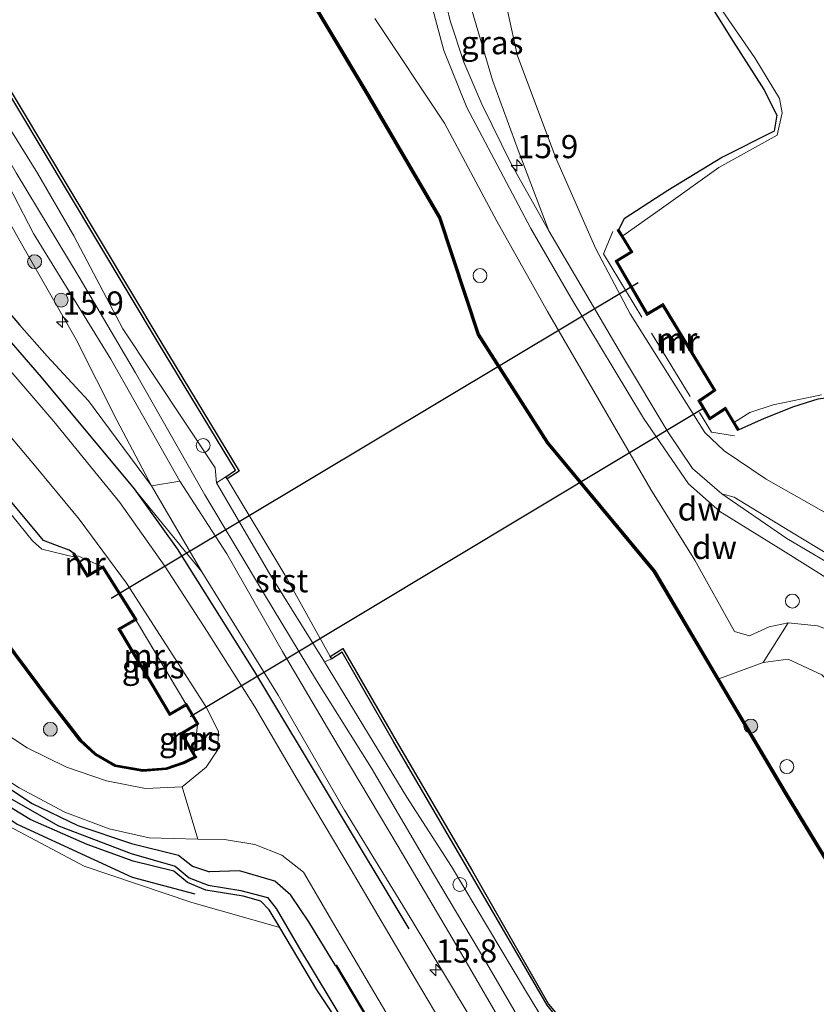
# Model space of a CAD drawing. Units: metres. Extents: x 179997 to 187356, y 362499 to 368751.
# Drawn here: x 181113 to 181199, y 364845 to 364951 of the extents above; entities that cross this region are included whole.
import ezdxf
from ezdxf.enums import TextEntityAlignment as Align

# ---------------------------------------------------------------- set-up
doc = ezdxf.new("R2010")
doc.units = ezdxf.units.M
doc.linetypes.add('IE-TERREINAFSCHEIDING', pattern=[10, 8, -2])
doc.layers.get('0').update_dxf_attribs({"lineweight": 25})
for name, color, linetype, lineweight in [('B-ME-AM-KILOMETR-S-B1', 7, 'Continuous', 18), ('B-ME-GR-BOMENSTRUIKEN-GV-B6', 93, 'Continuous', 18), ('B-ME-GR-BOOM-S-B1', 93, 'Continuous', 18), ('B-ME-GW-KRUINLIJN-L-B1', 93, 'Continuous', 18), ('B-ME-GW-TEENLIJN-L-B1', 93, 'Continuous', 18), ('B-ME-IE-GRASLAND-GV-B6', 93, 'Continuous', 18), ('B-ME-IE-GRONDWERKLIJN-GROND_INGERICHT-GV-B6', 253, 'Continuous', 18), ('B-ME-IE-INRICHTINGSELEMENT-S-B1', 253, 'Continuous', 18), ('B-ME-IE-TERREINAFSCHEIDING-RASTERHEKWERK-L-B1', 8, 'IE-TERREINAFSCHEIDING', 18), ('B-ME-MW-MUUR-GV-B6', 8, 'IE-TERREINAFSCHEIDING-KUNSTMATIG', 18), ('B-ME-MW-MUUR-L-B1', 8, 'IE-TERREINAFSCHEIDING-KUNSTMATIG', 18), ('B-ME-OB-BEKLEDING-GV-B6', 253, 'Continuous', 18), ('B-ME-OB-WATERLIJN-L-B1', 133, 'OB-WATERLIJN', 18), ('B-ME-OG-WATER-GV-B6', 153, 'Continuous', 18), ('B-ME-VH-VERH_SOORT-BITUMEN-GV-B6', 8, 'IE-TERREINAFSCHEIDING-NATUURLIJK-HOUTWAL', 18), ('B-ME-VH-VERH_SOORT-HALF_VERHARDING-GV-B6', 8, 'IE-TERREINAFSCHEIDING-NATUURLIJK-HOUTWAL', 18), ('B-ME-VH-VERH_SOORT-ONVERHARD-GV-B6', 8, 'Continuous', 18)]:
    doc.layers.add(name, color=color, linetype=linetype, lineweight=lineweight)
for name, color, linetype in [('B-ME-GC-DAMWAND-GV-B6', 10, 'Continuous'), ('B-ME-GC-DAMWAND-L-B1', 10, 'Continuous'), ('B-ME-GR-BOMENRIJ-L-B1', 10, 'Continuous'), ('B-ME-GW-INSTEEKWATERGANG-L-B1', 10, 'Continuous'), ('B-ME-GW-WATERGANG-GREPPEL-L-B1', 10, 'Continuous'), ('B-ME-KW-DUIKER-L-B1', 10, 'Continuous')]:
    doc.layers.add(name, color=color, linetype=linetype)
doc.styles.add('NLCS-ISO', font='NLCS-ISO.TTF')
doc.linetypes.add('IE-TERREINAFSCHEIDING-KUNSTMATIG', pattern='A,4,[82,NLCS.SHX,S=0.75,R=90,X=0,Y=0],4,-2', length=10)
doc.linetypes.add('IE-TERREINAFSCHEIDING-NATUURLIJK-HOUTWAL', pattern='A,7,-1.5,[67,NLCS.SHX,S=0.75,R=45,X=0,Y=0],-1.5,7,-1.5,[70,NLCS.SHX,S=0.75,R=0,X=0,Y=0],-1.5', length=20)
doc.linetypes.add('OB-WATERLIJN', pattern='A,10,[32,NLCS.SHX,S=2,R=0,X=0,Y=0],-12', length=22)

# ---------------------------------------------------------------- blocks, each defined once
blk = doc.blocks.new('hecto')
for p, q in [((0, 0.625), (-0.625, 0)), ((0, -0.625), (0, 0.625)), ((-0.625, 0), (0.625, 0)), ((0.625, 0), (0, -0.625))]:
    blk.add_line(p, q)
blk = doc.blocks.new('boom')
h = blk.add_hatch(color=256)
edge = h.paths.add_edge_path()
edge.add_arc((0, 0), 0.75, 0, 360)
blk.add_circle((0, 0), 0.75)
blk = doc.blocks.new('dtb')
blk.add_circle((0, 0), 0.75)

msp = doc.modelspace()

# ---------------------------------------------------------------- linework, layer by layer
at = {"layer": 'B-ME-GC-DAMWAND-GV-B6'}
for points in [[(181224.537, 364832.504, 28.4), (181203.701, 364853.773, 28.4), (181203.151, 364854.677, 28.4), (181202.316, 364856.051, 28.4), (181195.386, 364867.453, 28.4), (181188.031, 364879.859, 28.4), (181181.15, 364891.496, 28.4), (181169.643, 364905.337, 28.4), (181162.171, 364917.03, 28.4), (181157.994, 364929.647, 28.4), (181150.278, 364942.819, 28.4), (181138.437, 364962.646, 28.4), (181136.993, 364965.064, 28.4), (181130.512, 364986.643, 28.4), (181123.007, 365011.809, 28.4), (181114.181, 365040.445, 28.4)], [(181114.373, 365040.503, 29.452), (181123.199, 365011.867, 29.258), (181130.704, 364986.701, 29.527), (181137.177, 364965.146, 29.689), (181138.609, 364962.748, 28.79), (181150.45, 364942.921, 29.705), (181158.178, 364929.729, 29.666), (181162.353, 364917.116, 29.519), (181169.805, 364905.455, 29.594), (181181.314, 364891.612, 29.666), (181188.203, 364879.961, 29.578), (181195.558, 364867.555, 29.523), (181202.486, 364856.155, 29.3), (181203.321, 364854.781, 28.7), (181203.859, 364853.897, 29.57), (181224.679, 364832.644, 29.507)], [(181135.0264, 364901.7333, 29.24), (181136.0917, 364902.4414, 29.236), (181127.7876, 364916.1224, 29.275), (181118.0913, 364932.3448, 29.209), (181109.6315, 364946.3856, 29.225)], [(181109.88, 364946.535, 28.65), (181118.34, 364932.494, 28.65), (181128.036, 364916.272, 28.65), (181136.484, 364902.354, 28.65), (181135.1941, 364901.4966, 28.65), (181135.0264, 364901.7333, 29.24)], [(181107.053, 364889.8, 31.6), (181116.215, 364877.565, 31.6), (181119.442, 364873.372, 31.6), (181121.015, 364871.916, 31.6), (181123.147, 364870.703, 31.6), (181126.092, 364870.185, 31.6), (181128.612, 364870.369, 31.6), (181130.49, 364871.017, 31.6), (181131.617, 364871.581, 31.6), (181131.757, 364871.539, 32.624), (181131.895, 364871.498, 32.71), (181131.802, 364871.45, 32.624), (181130.568, 364870.833, 32.402), (181128.652, 364870.171, 32.338), (181126.082, 364869.983, 32.327), (181123.079, 364870.513, 32.315), (181120.897, 364871.754, 32.303), (181119.294, 364873.236, 32.342), (181116.055, 364877.445, 32.342), (181106.893, 364889.68, 32.338)], [(181201.869, 364790.82, 28.4), (181198.1, 364797.374, 28.984), (181189.581, 364811.893, 29.004), (181180.281, 364827.418, 29.048), (181171.481, 364842.576, 28.977), (181169.675, 364844.794, 29.495), (181161.367, 364859.0623, 29.393), (181153.1581, 364873.1305, 29.212), (181147.566, 364882.8304, 29.271), (181146.4537, 364882.1033, 29.284), (181146.295, 364882.346, 28.65), (181147.664, 364883.241, 28.65), (181153.409, 364873.276, 28.65), (181161.616, 364859.211, 28.65), (181169.839, 364844.908, 28.4), (181171.647, 364842.69, 28.4), (181180.453, 364827.52, 28.4), (181189.753, 364811.995, 28.4), (181198.272, 364797.474, 28.4), (181202.005, 364790.984, 28.4), (181203.136, 364790.583, 28.4), (181203.07, 364790.395, 28.4), (181201.869, 364790.82, 28.4)]]:
    msp.add_polyline3d(points, dxfattribs=at)
at = {"layer": 'B-ME-GC-DAMWAND-L-B1'}
for points in [[(181261.713, 364795.551, 29.537), (181260.606, 364796.651, 28.568), (181257.533, 364799.708, 28.37), (181255.557, 364801.673, 28.7), (181249.938, 364807.261, 29.396), (181236.331, 364820.873, 29.471), (181224.608, 364832.574, 29.507), (181203.78, 364853.835, 29.57), (181203.236, 364854.729, 28.7), (181202.401, 364856.103, 29.3), (181195.472, 364867.504, 29.523), (181188.117, 364879.91, 29.578), (181181.232, 364891.554, 29.666), (181169.724, 364905.396, 29.594), (181162.262, 364917.073, 29.519), (181158.086, 364929.688, 29.666), (181150.364, 364942.87, 29.705), (181138.523, 364962.697, 28.79), (181137.085, 364965.105, 29.689), (181130.608, 364986.672, 29.527), (181123.103, 365011.838, 29.258), (181114.277, 365040.474, 29.452), (181112.857, 365045.082, 29.483)], [(181010.687, 364985.348, 32.418), (181022.297, 364975.985, 32.299), (181031.613, 364968.436, 32.386), (181038.31, 364962.78, 32.346), (181042.57, 364958.999, 32.402), (181045.415, 364956.485, 32.354), (181049.985, 364952.447, 32.398), (181052.554, 364950.354, 32.391), (181059.198, 364944.943, 32.374), (181067.934, 364936.512, 32.327), (181075.47, 364928.598, 32.259), (181087.849, 364913.986, 32.275), (181097.089, 364902.727, 32.311), (181097.21, 364902.568, 32.338), (181106.973, 364889.74, 32.338), (181116.135, 364877.505, 32.342), (181119.368, 364873.304, 32.342), (181120.956, 364871.835, 32.303), (181123.113, 364870.608, 32.315), (181126.087, 364870.084, 32.327), (181128.632, 364870.27, 32.338), (181130.529, 364870.925, 32.402), (181131.757, 364871.539, 32.624)]]:
    msp.add_polyline3d(points, dxfattribs=at)
at = {"layer": 'B-ME-GR-BOMENRIJ-L-B1'}
for points in [[(181077.606, 364954.954, 32.762), (181088.412, 364942.815, 32.742), (181104.517, 364924.678, 32.675), (181115.133, 364912.465, 32.695), (181125.144, 364900.448, 32.651), (181129.797, 364893.966, 32.715), (181138.142, 364880.696, 32.643), (181154.758, 364853.026, 32.79)], [(181091.325, 364879.8, 31.626), (181101.86, 364871.64, 31.562), (181112.55, 364864.287, 31.444), (181124.927, 364858.596, 31.44), (181131.702, 364856.782, 31.511)], [(181234.519, 364701.767, 33.095), (181223.689, 364719.722, 33.119), (181213.281, 364737.885, 33.099), (181201.519, 364757.13, 33.003), (181199.244, 364760.853, 32.984), (181186.837, 364782.264, 32.786), (181176.148, 364800.105, 32.833), (181167.225, 364815.085, 32.734), (181146.955, 364849.122, 32.762)]]:
    msp.add_polyline3d(points, dxfattribs=at)
at = {"layer": 'B-ME-GR-BOMENSTRUIKEN-GV-B6'}
for points in [[(181151.091, 364951.126, 32.263), (181158.598, 364939.831, 32.441), (181164.269, 364929.284, 32.422), (181169.721, 364919.551, 32.449), (181175.115, 364910.279, 32.536), (181180.872, 364900.364, 32.469), (181185.588, 364892.759, 32.362), (181189.891, 364885.059, 32.315), (181191.493, 364884.597, 32.315), (181193.621, 364885.548, 32.37), (181195.666, 364886.007, 32.35), (181192.98, 364881.722, 29.891), (181188.203, 364879.961, 29.578), (181181.314, 364891.612, 29.666), (181169.805, 364905.455, 29.594), (181162.353, 364917.116, 29.519), (181158.178, 364929.729, 29.666), (181150.45, 364942.921, 29.705), (181138.609, 364962.748, 28.79)], [(181163.492, 364839.963, 32.663), (181154.916, 364854.219, 32.746), (181147.817, 364865.802, 32.691), (181140.689, 364878.207, 32.612), (181132.454, 364891.502, 32.533), (181127.01, 364900.759, 32.247), (181130.088, 364901.265, 30.755), (181135.152, 364893.424, 30.727), (181141.131, 364882.92, 30.77), (181146.471, 364873.869, 30.834), (181153.627, 364861.89, 30.766), (181160.684, 364849.891, 30.743), (181167.966, 364837.398, 30.703)]]:
    msp.add_polyline3d(points, dxfattribs=at)
at = {"layer": 'B-ME-GW-INSTEEKWATERGANG-L-B1'}
for points in [[(181126.27, 365056.111, 31.95), (181132.517, 365045.993, 31.974), (181141.897, 365030.092, 32.002), (181149.166, 365017.902, 32.077), (181155.5, 365007.106, 32.018), (181161.718, 364995.658, 31.974), (181164.497, 364989.469, 31.99), (181168.011, 364983.667, 32.105), (181175.093, 364972.115, 32.137), (181182.688, 364959.956, 32.121), (181189.473, 364949.048, 32.089), (181193.027, 364943.47, 31.962), (181194.433, 364940.714, 31.812), (181194.145, 364938.973, 31.923), (181188.575, 364936.162, 32.034), (181182.699, 364932.577, 32.117), (181177.966, 364929.54, 32.204), (181177.415, 364928.425, 32.226)], [(181190.367, 364906.812, 32.222), (181193.107, 364908.048, 32.16), (181196.282, 364909.319, 32.026), (181198.88, 364910.135, 32.041), (181201.816, 364910.524, 31.998), (181205.282, 364913.019, 31.974), (181208.499, 364915.854, 31.982), (181211.176, 364918.733, 32.065), (181213.367, 364921.743, 32.271), (181214.43, 364924.997, 32.548), (181214.382, 364929.41, 32.723), (181212.392, 364934.532, 32.604), (181209.153, 364941.49, 32.544), (181205.653, 364948.077, 32.382), (181202.333, 364953.232, 32.319), (181195.906, 364961.815, 32.184), (181190.642, 364969.769, 31.95), (181185.784, 364978.626, 31.994), (181178.589, 364990.609, 31.927), (181171.466, 365001.947, 31.895), (181164.405, 365013.791, 32.03), (181159.183, 365022.279, 32.038), (181152.889, 365032.388, 32.006)], [(181118.637, 364893.447, 32.616), (181118.148, 364893.817, 32.346), (181116.61, 364894.395, 32.307), (181115.375, 364894.855, 32.247), (181111.086, 364900.011, 32.137), (181103.571, 364909.433, 32.077), (181099.162, 364915.629, 32.279), (181094.851, 364920.861, 32.307), (181089.145, 364926.796, 32.247), (181083.937, 364933.23, 32.299), (181077.025, 364940.895, 32.477), (181070.664, 364947.391, 32.521), (181064.025, 364953.282, 32.54), (181059.131, 364958.619, 32.616), (181056.664, 364961.042, 32.643), (181053.027, 364964.637, 32.663), (181045.762, 364971.126, 32.675), (181038.196, 364977.598, 32.647), (181030.432, 364984.315, 32.691), (181021.353, 364991.879, 32.651)], [(181108.043, 364870.529, 31.539), (181114.146, 364866.536, 31.527), (181119.078, 364864.134, 31.582), (181124.866, 364862.228, 31.645), (181129.943, 364860.955, 31.863), (181131.428, 364859.761, 32.045), (181133.268, 364859.171, 32.184)], [(181153.916, 364832.848, 31.36), (181144.843, 364846.422, 31.44), (181140.846, 364853.163, 31.486), (181139.711, 364855.077, 31.499), (181138.827, 364855.986, 31.483), (181136.905, 364856.538, 31.55), (181132.864, 364857.18, 31.499), (181130.891, 364858.005, 31.428), (181129.416, 364859.242, 31.535), (181125.064, 364860.322, 31.487), (181120.105, 364862.115, 31.451), (181113.926, 364864.799, 31.412), (181108.985, 364867.808, 31.455)], [(181146.869, 364849.071, 32.762), (181143.984, 364853.769, 32.564), (181142.032, 364856.636, 32.473), (181140.326, 364858.138, 32.434), (181136.514, 364859.249, 32.366), (181133.268, 364859.171, 32.184)]]:
    msp.add_polyline3d(points, dxfattribs=at)
at = {"layer": 'B-ME-GW-KRUINLIJN-L-B1'}
msp.add_line((181125.144, 364900.448, 32.651), (181132.454, 364891.502, 32.533), dxfattribs=at)
for points in [[(181059.894, 365015.598, 30.469), (181067.712, 365006.257, 30.513), (181075.515, 364995.479, 30.458), (181082.445, 364985.223, 30.355), (181087.392, 364976.928, 30.489), (181092.617, 364967.813, 30.549), (181099.022, 364956.994, 30.624), (181105.808, 364945.995, 30.679), (181112.43, 364934.481, 30.695), (181119.238, 364923.26, 30.667), (181125.281, 364912.927, 30.648), (181132.767, 364899.8, 30.545), (181139.189, 364889.06, 30.572), (181144.795, 364879.788, 30.659), (181150.746, 364870.314, 30.723), (181157.443, 364858.95, 30.616), (181163.166, 364849.278, 30.64), (181168.99, 364839.28, 30.497)], [(181056.739, 365013.542, 32.081), (181063.742, 365005.105, 32.049), (181070.329, 364996.661, 31.97), (181076.52, 364987.645, 31.946), (181082.616, 364978.018, 31.994), (181089.475, 364967.227, 31.939), (181095.92, 364957.014, 31.954), (181101.448, 364947.342, 31.962), (181107.665, 364936.33, 31.986), (181113.158, 364926.597, 32.03), (181118.901, 364916.524, 32.129), (181123.275, 364907.833, 32.089), (181127.01, 364900.759, 32.247)], [(181151.091, 364951.126, 32.263), (181158.598, 364939.831, 32.441), (181164.269, 364929.284, 32.422), (181169.721, 364919.551, 32.449), (181175.115, 364910.279, 32.536), (181180.872, 364900.364, 32.469), (181185.588, 364892.759, 32.362), (181189.891, 364885.059, 32.315), (181191.493, 364884.597, 32.315), (181193.621, 364885.548, 32.37), (181195.666, 364886.007, 32.35), (181198.825, 364885.686, 32.402)], [(181127.01, 364900.759, 32.247), (181132.454, 364891.502, 32.533), (181140.689, 364878.207, 32.612), (181147.817, 364865.802, 32.691), (181154.916, 364854.219, 32.746), (181163.492, 364839.963, 32.663), (181170.034, 364829.202, 32.639), (181177.708, 364815.766, 32.671), (181184.308, 364804.479, 32.695), (181191.437, 364792.257, 32.818), (181199.085, 364779.156, 32.849), (181205.321, 364768.848, 32.869), (181212.301, 364756.787, 32.917), (181219.722, 364744.461, 32.964), (181226.98, 364732.605, 32.885), (181235.018, 364719.006, 32.932), (181242.368, 364706.219, 32.932)], [(181201.434, 364757.078, 33.003), (181199.158, 364760.802, 32.984), (181186.751, 364782.213, 32.786), (181176.062, 364800.054, 32.833), (181167.139, 364815.034, 32.734), (181146.869, 364849.071, 32.762)]]:
    msp.add_polyline3d(points, dxfattribs=at)
at = {"layer": 'B-ME-GW-TEENLIJN-L-B1'}
for points in [[(181061.469, 365016.585, 29.575), (181067.446, 365008.912, 29.569), (181072.61, 365001.706, 29.644), (181077.689, 364994.056, 29.567), (181083.349, 364986.413, 29.58), (181090.719, 364973.464, 29.686), (181099.218, 364959.206, 29.755), (181108.471, 364944.462, 29.768), (181114.75, 364934.46, 29.751), (181118.668, 364927.697, 29.833), (181123.924, 364917.672, 30.087), (181133.88, 364902.688, 29.871), (181134.0251, 364901.0678, 29.2501), (181139.735, 364891.3, 29.355), (181145.675, 364881.799, 29.387), (181154.561, 364867.21, 29.676), (181159.383, 364859.729, 29.23), (181167.332, 364846.368, 29.167), (181176.796, 364830.763, 29.131)], [(181058.233, 365014.665, 30.731), (181065.447, 365005.977, 30.782), (181071.461, 364998.024, 30.703), (181080.152, 364985.499, 30.659), (181086.257, 364975.846, 30.64), (181092.377, 364966.275, 30.671), (181098.363, 364956.073, 30.727), (181103.701, 364946.392, 30.782), (181109.896, 364936.416, 30.723), (181114.305, 364927.934, 30.822), (181122.642, 364914.424, 30.818), (181130.088, 364901.265, 30.755), (181135.152, 364893.424, 30.727), (181141.131, 364882.92, 30.77), (181146.471, 364873.869, 30.834), (181153.627, 364861.89, 30.766), (181160.684, 364849.891, 30.743), (181167.966, 364837.398, 30.703)], [(181115.767, 364914.728, 31.927), (181120.217, 364909.911, 32.125), (181127.01, 364900.759, 32.247)], [(181188.203, 364879.961, 29.578), (181192.98, 364881.722, 29.891), (181195.671, 364882.066, 29.978), (181199.279, 364880.392, 30.014), (181204.023, 364875.601, 30.034), (181209.315, 364872.056, 30.117), (181216.05, 364866.899, 30.402), (181220.856, 364862.696, 30.608), (181228.307, 364854.342, 30.335)]]:
    msp.add_polyline3d(points, dxfattribs=at)
at = {"layer": 'B-ME-GW-WATERGANG-GREPPEL-L-B1'}
for points in [[(181074.894, 364961.277, 31.812), (181083.324, 364951.918, 31.741), (181092.185, 364942.105, 31.748), (181099.213, 364933.92, 31.8), (181106.094, 364925.934, 31.752), (181112.786, 364918.116, 31.764), (181115.767, 364914.728, 31.927)], [(181090.517, 364883.07, 31.249), (181095.081, 364879.329, 31.214), (181101.707, 364874.109, 31.238), (181110.109, 364868.013, 31.261), (181117.013, 364864.113, 31.242), (181124.817, 364861.118, 31.253), (181129.587, 364859.754, 31.273), (181131.094, 364858.522, 31.301), (181133.143, 364857.706, 31.293), (181136.642, 364857.156, 31.325), (181139.529, 364856.401, 31.321), (181140.466, 364855.188, 31.325), (181142.871, 364851.071, 31.364), (181148.169, 364842.307, 31.404), (181153.916, 364832.848, 31.36)]]:
    msp.add_polyline3d(points, dxfattribs=at)
at = {"layer": 'B-ME-IE-GRASLAND-GV-B6'}
for points in [[(181200.333, 364897.47, 32.501), (181193.282, 364901.465, 32.552), (181188.766, 364904.54, 32.54), (181186.686, 364906.492, 32.552), (181178.62, 364919.284, 32.612), (181174.94, 364926.307, 32.584), (181170.561, 364936.171, 32.552), (181166.45, 364947.207, 32.414), (181164.494, 364956.161, 32.335), (181164.267, 364966.308, 32.283), (181164.252, 364974.244, 32.247), (181163.148, 364983.34, 32.144), (181161.753, 364991.425, 32.045), (181159.199, 364999.21, 32.085), (181153.42, 365010.086, 32.089), (181144.27, 365025.254, 32.129), (181135.342, 365039.793, 32.133)], [(181129.451, 365038.404, 32.041), (181135.417, 365028.684, 32.03), (181141.584, 365018.535, 32.057), (181148.225, 365007.504, 32.045), (181151.195, 365002.045, 32.085), (181153.151, 364997.697, 32.093), (181154.512, 364993.725, 32.109), (181155.544, 364989.592, 32.085), (181156.054, 364985.832, 32.121), (181156.368, 364979.955, 32.14), (181156.374, 364970.508, 32.232), (181156.273, 364959.717, 32.362), (181157.117, 364953.031, 32.414), (181158.547, 364947.69, 32.434), (181161.008, 364941.53, 32.517), (181167.916, 364928.481, 32.588), (181172.273, 364920.987, 32.6), (181180.068, 364908.032, 32.604), (181184.905, 364900.976, 32.62), (181188.302, 364898.006, 32.608), (181195.102, 364893.793, 32.596), (181202.885, 364888.916, 32.544)], [(181167.966, 364837.398, 30.703), (181160.684, 364849.891, 30.743), (181153.627, 364861.89, 30.766), (181146.471, 364873.869, 30.834), (181141.131, 364882.92, 30.77), (181135.152, 364893.424, 30.727), (181130.088, 364901.265, 30.755), (181122.642, 364914.424, 30.818), (181114.305, 364927.934, 30.822), (181109.896, 364936.416, 30.723), (181103.701, 364946.392, 30.782), (181098.363, 364956.073, 30.727), (181092.377, 364966.275, 30.671), (181086.257, 364975.846, 30.64), (181080.152, 364985.499, 30.659), (181071.461, 364998.024, 30.703), (181065.447, 365005.977, 30.782), (181058.233, 365014.665, 30.731), (181059.894, 365015.598, 30.469)], [(181059.894, 365015.598, 30.469), (181067.712, 365006.257, 30.513), (181075.515, 364995.479, 30.458), (181082.445, 364985.223, 30.355), (181087.392, 364976.928, 30.489), (181092.617, 364967.813, 30.549), (181099.022, 364956.994, 30.624), (181105.808, 364945.995, 30.679), (181112.43, 364934.481, 30.695), (181119.238, 364923.26, 30.667), (181125.281, 364912.927, 30.648), (181132.767, 364899.8, 30.545), (181139.189, 364889.06, 30.572), (181144.795, 364879.788, 30.659), (181150.746, 364870.314, 30.723), (181157.443, 364858.95, 30.616), (181163.166, 364849.278, 30.64), (181168.99, 364839.28, 30.497)], [(181166.558, 364936.914, 32.489), (181169.847, 364928.246, 32.624), (181165.827, 364935.373, 32.584), (181162.622, 364941.89, 32.513), (181160.681, 364946.408, 32.469), (181159.234, 364950.885, 32.43), (181158.26, 364955.015, 32.398), (181157.769, 364958.52, 32.394), (181157.637, 364961.88, 32.37), (181157.873, 364968.792, 32.283), (181159.855, 364960.011, 32.156), (181161.566, 364952.025, 32.239), (181163.781, 364944.467, 32.35), (181166.558, 364936.914, 32.489)], [(181182.688, 364959.956, 32.121), (181189.473, 364949.048, 32.089), (181193.027, 364943.47, 31.962), (181194.433, 364940.714, 31.812), (181194.145, 364938.973, 31.923), (181188.575, 364936.162, 32.034), (181182.699, 364932.577, 32.117), (181177.966, 364929.54, 32.204), (181177.415, 364928.425, 32.226), (181177.232, 364928.312, 32.228), (181177.269, 364928.248, 32.228), (181177.68, 364927.586, 31.6), (181178.652, 364926.02, 32.275), (181176.997, 364924.998, 32.315), (181180.419, 364919.119, 32.319), (181182.122, 364920.125, 32.319), (181187.596, 364911.074, 32.291), (181185.934, 364909.949, 32.295), (181187.189, 364907.858, 32.295), (181188.854, 364908.941, 32.295), (181189.722, 364907.507, 31.6), (181190.196, 364906.722, 32.224), (181190.212, 364906.711, 32.224), (181190.367, 364906.812, 32.222), (181193.107, 364908.048, 32.16), (181196.282, 364909.319, 32.026), (181198.88, 364910.135, 32.041)], [(181185.661, 364956.175, 31.507), (181192.066, 364946.885, 31.539), (181194.715, 364942.507, 31.535), (181195.015, 364940.957, 31.511), (181194.48, 364938.539, 31.479), (181188.19, 364935.057, 31.487), (181182.011, 364930.642, 31.59), (181177.85, 364927.692, 31.6), (181177.415, 364928.425, 32.226), (181177.966, 364929.54, 32.204), (181182.699, 364932.577, 32.117), (181188.575, 364936.162, 32.034), (181194.145, 364938.973, 31.923), (181194.433, 364940.714, 31.812), (181193.027, 364943.47, 31.962), (181189.473, 364949.048, 32.089), (181182.688, 364959.956, 32.121)], [(181198.825, 364885.686, 32.402), (181195.666, 364886.007, 32.35), (181193.621, 364885.548, 32.37), (181191.493, 364884.597, 32.315), (181189.891, 364885.059, 32.315), (181185.588, 364892.759, 32.362), (181180.872, 364900.364, 32.469), (181175.115, 364910.279, 32.536), (181169.721, 364919.551, 32.449), (181164.269, 364929.284, 32.422), (181158.598, 364939.831, 32.441), (181151.091, 364951.126, 32.263)], [(181109.6315, 364946.3856, 29.225), (181118.0913, 364932.3448, 29.209), (181127.7876, 364916.1224, 29.275), (181136.0917, 364902.4414, 29.236), (181135.0264, 364901.7333, 29.24), (181134.0251, 364901.0678, 29.2501)], [(181134.0251, 364901.0678, 29.2501), (181133.88, 364902.688, 29.871), (181123.924, 364917.672, 30.087), (181118.668, 364927.697, 29.833), (181114.75, 364934.46, 29.751), (181108.471, 364944.462, 29.768)], [(181108.471, 364944.462, 29.768), (181114.75, 364934.46, 29.751), (181118.668, 364927.697, 29.833), (181123.924, 364917.672, 30.087), (181133.88, 364902.688, 29.871), (181134.0251, 364901.0678, 29.2501), (181139.735, 364891.3, 29.355), (181145.675, 364881.799, 29.387)], [(181109.896, 364936.416, 30.723), (181114.305, 364927.934, 30.822), (181122.642, 364914.424, 30.818), (181130.088, 364901.265, 30.755), (181127.01, 364900.759, 32.247), (181123.275, 364907.833, 32.089), (181118.901, 364916.524, 32.129), (181113.158, 364926.597, 32.03), (181107.665, 364936.33, 31.986)], [(181168.99, 364839.28, 30.497), (181163.166, 364849.278, 30.64), (181157.443, 364858.95, 30.616), (181150.746, 364870.314, 30.723), (181144.795, 364879.788, 30.659), (181139.189, 364889.06, 30.572), (181132.767, 364899.8, 30.545), (181125.281, 364912.927, 30.648), (181119.238, 364923.26, 30.667), (181112.43, 364934.481, 30.695)], [(181112.786, 364918.116, 31.764), (181115.767, 364914.728, 31.927), (181120.217, 364909.911, 32.125), (181127.01, 364900.759, 32.247), (181132.454, 364891.502, 32.533), (181140.689, 364878.207, 32.612), (181147.817, 364865.802, 32.691), (181154.916, 364854.219, 32.746), (181163.492, 364839.963, 32.663)], [(181158.91, 364841.832, 32.83), (181155.471, 364847.606, 32.837), (181148.533, 364859.374, 32.758), (181142.738, 364869.137, 32.711), (181138.16, 364876.928, 32.786), (181133.035, 364885.041, 32.77), (181128.461, 364892.105, 32.75), (181123.594, 364898.977, 32.695), (181116.502, 364907.68, 32.75), (181109.35, 364915.99, 32.727)], [(181108.442, 364910.035, 32.643), (181114.589, 364902.772, 32.687), (181119.236, 364897.148, 32.671), (181124.323, 364890.262, 32.742), (181132.872, 364876.963, 32.794), (181134.246, 364874.284, 32.81), (181134.144, 364872.254, 32.782), (181132.921, 364870.433, 32.616), (181130.322, 364868.328, 32.216), (181126.388, 364868.147, 32.034), (181122.167, 364868.971, 31.911), (181117.85, 364870.421, 31.816), (181113.618, 364872.505, 31.737), (181109.174, 364875.429, 31.669)], [(181198.88, 364910.135, 32.041), (181196.282, 364909.319, 32.026), (181193.107, 364908.048, 32.16), (181190.367, 364906.812, 32.222), (181189.894, 364907.611, 31.6), (181191.544, 364908.653, 31.59), (181194.04, 364909.502, 31.566), (181199.257, 364910.579, 31.582)], [(181118.637, 364893.447, 32.616), (181118.552, 364893.395, 31.6), (181118.758, 364893.059, 31.6), (181115.195, 364893.947, 31.594), (181114.19, 364894.817, 31.606), (181105.084, 364906.089, 31.554)], [(181106.893, 364889.68, 32.338), (181116.055, 364877.445, 32.342), (181119.294, 364873.236, 32.342), (181120.897, 364871.754, 32.303), (181123.079, 364870.513, 32.315), (181126.082, 364869.983, 32.327), (181128.652, 364870.171, 32.338), (181130.568, 364870.833, 32.402), (181131.802, 364871.45, 32.624), (181131.895, 364871.498, 32.71), (181131.843, 364871.59, 32.8), (181131.625, 364871.96, 32.72), (181131.986, 364874.99, 32.81), (181132.138, 364875.082, 32.8), (181130.814, 364877.309, 32.8), (181130.728, 364877.258, 32.8), (181125.381, 364886.254, 32.8), (181125.47, 364886.304, 32.8), (181121.826, 364892.139, 32.8), (181121.679, 364892.054, 32.813), (181120.146, 364891.168, 32.8), (181118.928, 364893.163, 32.8), (181118.722, 364893.499, 32.8), (181118.637, 364893.447, 32.616), (181118.148, 364893.817, 32.346), (181116.61, 364894.395, 32.307), (181115.375, 364894.855, 32.247), (181111.086, 364900.011, 32.137)], [(181111.086, 364900.011, 32.137), (181115.375, 364894.855, 32.247), (181116.61, 364894.395, 32.307), (181118.148, 364893.817, 32.346), (181118.637, 364893.447, 32.616)], [(181226.823, 364876.124, 32.62), (181228.917, 364873.722, 32.719), (181224.498, 364877.212, 32.703), (181219.176, 364880.773, 32.604), (181212.071, 364885.262, 32.624), (181202.699, 364890.85, 32.588), (181195.524, 364895.089, 32.628), (181188.506, 364899.899, 32.632), (181189.855, 364899.52, 32.544), (181195.847, 364895.883, 32.533), (181208.216, 364888.39, 32.505), (181215.376, 364884.37, 32.552), (181222.387, 364879.797, 32.588), (181226.823, 364876.124, 32.62)], [(181125.381, 364886.254, 32.8), (181130.728, 364877.258, 32.8), (181129.035, 364876.264, 32.8), (181123.668, 364885.286, 32.8), (181125.381, 364886.254, 32.8)], [(181228.307, 364854.342, 30.335), (181220.856, 364862.696, 30.608), (181216.05, 364866.899, 30.402), (181209.315, 364872.056, 30.117), (181204.023, 364875.601, 30.034), (181199.279, 364880.392, 30.014), (181195.671, 364882.066, 29.978), (181192.98, 364881.722, 29.891), (181195.666, 364886.007, 32.35), (181198.825, 364885.686, 32.402), (181203.467, 364883.961, 32.374), (181208.217, 364881.143, 32.505), (181216.061, 364876.137, 32.54), (181222.28, 364871.419, 32.596), (181227.776, 364866.083, 32.552), (181232.313, 364860.867, 32.505), (181235.962, 364855.763, 32.426), (181240.92, 364847.092, 32.342), (181238.399, 364847.891, 31.717), (181233.002, 364849.58, 30.557), (181228.307, 364854.342, 30.335)], [(181145.675, 364881.799, 29.387), (181146.4537, 364882.1033, 29.284), (181147.566, 364882.8304, 29.271), (181153.1581, 364873.1305, 29.212), (181161.367, 364859.0623, 29.393), (181169.675, 364844.794, 29.495)], [(181145.675, 364881.799, 29.387), (181154.561, 364867.21, 29.676), (181159.383, 364859.729, 29.23), (181167.332, 364846.368, 29.167), (181176.796, 364830.763, 29.131), (181184.558, 364817.917, 29.143), (181192.281, 364805.066, 29.111), (181200.461, 364791.483, 29.048), (181208.435, 364778.007, 29.111), (181217.884, 364762.198, 29.056), (181227.158, 364746.483, 29.004), (181236.929, 364730.174, 29.087), (181244.826, 364716.883, 29.107), (181248.976, 364709.97, 29.039), (181257.511, 364695.527, 29.038), (181262.798, 364686.757, 29), (181267.686, 364678.291, 29.051), (181273.708, 364668.575, 29.03), (181274.92, 364665.944, 29.064), (181275.49, 364663.605, 29.043)], [(181275.49, 364663.605, 29.043), (181274.92, 364665.944, 29.064), (181273.708, 364668.575, 29.03), (181267.686, 364678.291, 29.051), (181262.798, 364686.757, 29), (181257.511, 364695.527, 29.038), (181248.976, 364709.97, 29.039), (181244.826, 364716.883, 29.107), (181236.929, 364730.174, 29.087), (181227.158, 364746.483, 29.004), (181217.884, 364762.198, 29.056), (181208.435, 364778.007, 29.111), (181200.461, 364791.483, 29.048), (181192.281, 364805.066, 29.111), (181184.558, 364817.917, 29.143), (181176.796, 364830.763, 29.131), (181167.332, 364846.368, 29.167), (181159.383, 364859.729, 29.23), (181154.561, 364867.21, 29.676), (181145.675, 364881.799, 29.387)], [(181202.486, 364856.155, 29.3), (181195.558, 364867.555, 29.523), (181188.203, 364879.961, 29.578), (181192.98, 364881.722, 29.891), (181195.671, 364882.066, 29.978), (181199.279, 364880.392, 30.014), (181204.023, 364875.601, 30.034), (181209.315, 364872.056, 30.117), (181216.05, 364866.899, 30.402), (181220.856, 364862.696, 30.608), (181228.307, 364854.342, 30.335), (181222.454, 364856.606, 30.184), (181216.44, 364858.182, 29.903), (181211.136, 364857.816, 29.578), (181205.997, 364857.073, 29.258), (181202.486, 364856.155, 29.3)], [(181131.625, 364871.96, 32.72), (181130.403, 364874.037, 32.8), (181131.986, 364874.99, 32.81), (181131.625, 364871.96, 32.72)], [(181108.043, 364870.529, 31.539), (181114.146, 364866.536, 31.527), (181119.078, 364864.134, 31.582), (181124.866, 364862.228, 31.645), (181129.943, 364860.955, 31.863), (181131.428, 364859.761, 32.045), (181133.268, 364859.171, 32.184), (181136.514, 364859.249, 32.366), (181140.326, 364858.138, 32.434), (181142.032, 364856.636, 32.473), (181143.984, 364853.769, 32.564), (181146.869, 364849.071, 32.762), (181167.139, 364815.034, 32.734)], [(181167.139, 364815.034, 32.734), (181146.869, 364849.071, 32.762), (181143.984, 364853.769, 32.564), (181142.032, 364856.636, 32.473), (181140.326, 364858.138, 32.434), (181136.514, 364859.249, 32.366), (181133.268, 364859.171, 32.184), (181131.428, 364859.761, 32.045), (181129.943, 364860.955, 31.863), (181124.866, 364862.228, 31.645), (181119.078, 364864.134, 31.582), (181114.146, 364866.536, 31.527), (181108.043, 364870.529, 31.539)], [(181153.916, 364832.848, 31.36), (181144.843, 364846.422, 31.44), (181140.846, 364853.163, 31.486), (181139.711, 364855.077, 31.499), (181138.827, 364855.986, 31.483), (181136.905, 364856.538, 31.55), (181132.864, 364857.18, 31.499), (181130.891, 364858.005, 31.428), (181129.416, 364859.242, 31.535), (181125.064, 364860.322, 31.487), (181120.105, 364862.115, 31.451), (181113.926, 364864.799, 31.412), (181108.985, 364867.808, 31.455)], [(181108.985, 364867.808, 31.455), (181113.926, 364864.799, 31.412), (181120.105, 364862.115, 31.451), (181125.064, 364860.322, 31.487), (181129.416, 364859.242, 31.535), (181130.891, 364858.005, 31.428), (181132.864, 364857.18, 31.499), (181136.905, 364856.538, 31.55), (181138.827, 364855.986, 31.483), (181139.711, 364855.077, 31.499), (181140.846, 364853.163, 31.486), (181131.368, 364855.858, 31.618), (181119.76, 364859.756, 31.55), (181111.639, 364864.062, 31.507)], [(181112.767, 364868.202, 31.669), (181117.663, 364865.58, 31.725), (181122.471, 364863.776, 31.816), (181126.769, 364862.836, 31.966), (181132.016, 364862.677, 32.247)], [(181132.016, 364862.677, 32.247), (181134.908, 364862.641, 32.449), (181138.181, 364862.089, 32.663), (181141.077, 364860.965, 32.778), (181143.408, 364859.129, 32.857), (181146.521, 364853.752, 32.885), (181154.629, 364840.098, 32.845), (181161.082, 364829.133, 32.885), (181169.334, 364815.151, 32.913), (181175.645, 364804.465, 32.98), (181183.595, 364791.063, 33.055), (181191.025, 364778.605, 33.099), (181197.606, 364767.563, 33.134), (181204.91, 364755.214, 33.198), (181212.895, 364741.829, 33.186), (181220.667, 364728.889, 33.245), (181227.829, 364716.894, 33.241), (181236.265, 364702.756, 33.265), (181246.229, 364685.974, 33.237), (181257.544, 364666.781, 33.263), (181267.821, 364649.631, 33.207)]]:
    msp.add_polyline3d(points, dxfattribs=at)
at = {"layer": 'B-ME-IE-GRONDWERKLIJN-GROND_INGERICHT-GV-B6'}
for points in [[(181107.665, 364936.33, 31.986), (181113.158, 364926.597, 32.03), (181118.901, 364916.524, 32.129), (181123.275, 364907.833, 32.089), (181127.01, 364900.759, 32.247), (181120.217, 364909.911, 32.125), (181115.767, 364914.728, 31.927), (181112.786, 364918.116, 31.764)], [(181083.293, 364828.9, 31.578), (181062.498, 364858.024, 31.639), (181076.473, 364868.456, 31.713), (181088.055, 364877.266, 31.737), (181091.51, 364878.708, 31.622), (181103.369, 364869.604, 31.59), (181111.639, 364864.062, 31.507), (181119.76, 364859.756, 31.55), (181131.368, 364855.858, 31.618), (181140.846, 364853.163, 31.486), (181144.843, 364846.422, 31.44), (181153.916, 364832.848, 31.36)]]:
    msp.add_polyline3d(points, dxfattribs=at)
at = {"layer": 'B-ME-IE-TERREINAFSCHEIDING-RASTERHEKWERK-L-B1'}
msp.add_line((181125.381, 364886.254, 32.8), (181130.728, 364877.258, 32.8), dxfattribs=at)
for points in [[(181176.746, 364928.155, 32.287), (181175.763, 364925.771, 32.465), (181187.391, 364906.548, 32.489), (181189.888, 364906.144, 32.358)], [(181119.066, 364893.209, 32.691), (181121.679, 364892.054, 32.813), (181121.792, 364892.004, 32.818), (181125.33, 364886.34, 32.802)], [(181131.62, 364871.914, 32.719), (181131.625, 364871.96, 32.72), (181131.986, 364874.99, 32.81), (181132.001, 364875.116, 32.814), (181130.779, 364877.172, 32.837)]]:
    msp.add_polyline3d(points, dxfattribs=at)
at = {"layer": 'B-ME-KW-DUIKER-L-B1'}
for p, q in [((181122.667, 364888.648, 32.461), (181179.477, 364922.68, 32.061)), ((181186.644, 364909.154, 32.109), (181131.188, 364875.866, 32.338))]:
    msp.add_line(p, q, dxfattribs=at)
at = {"layer": 'B-ME-MW-MUUR-GV-B6'}
for points in [[(181190.367, 364906.812, 32.222), (181190.212, 364906.711, 32.224), (181190.196, 364906.722, 32.224), (181189.722, 364907.507, 31.6), (181188.854, 364908.941, 32.295), (181187.189, 364907.858, 32.295), (181185.934, 364909.949, 32.295), (181187.596, 364911.074, 32.291), (181182.122, 364920.125, 32.319), (181180.419, 364919.119, 32.319), (181176.997, 364924.998, 32.315), (181178.652, 364926.02, 32.275), (181177.68, 364927.586, 31.6), (181177.269, 364928.248, 32.228), (181177.232, 364928.312, 32.228), (181177.415, 364928.425, 32.226), (181177.85, 364927.692, 31.6), (181178.928, 364925.956, 31.6), (181177.267, 364924.93, 31.6), (181180.491, 364919.393, 31.6), (181182.19, 364920.397, 31.6), (181187.866, 364911.014, 31.6), (181186.202, 364909.889, 31.6), (181187.253, 364908.138, 31.6), (181188.918, 364909.221, 31.6), (181189.894, 364907.611, 31.6), (181190.367, 364906.812, 32.222)], [(181125.381, 364886.254, 32.8), (181123.668, 364885.286, 32.8), (181129.035, 364876.264, 32.8), (181130.728, 364877.258, 32.8), (181130.814, 364877.309, 32.8), (181132.138, 364875.082, 32.8), (181131.986, 364874.99, 32.81), (181130.403, 364874.037, 32.8), (181131.625, 364871.96, 32.72), (181131.843, 364871.59, 32.8), (181131.895, 364871.498, 32.71), (181131.757, 364871.539, 32.624), (181131.617, 364871.581, 31.6), (181130.131, 364874.107, 31.6), (181131.864, 364875.15, 31.6), (181130.744, 364877.035, 31.6), (181128.965, 364875.99, 31.6), (181123.392, 364885.36, 31.6), (181125.19, 364886.376, 31.6), (181121.758, 364891.869, 31.6), (181120.078, 364890.898, 31.6), (181118.758, 364893.059, 31.6), (181118.552, 364893.395, 31.6), (181118.637, 364893.447, 32.616), (181118.722, 364893.499, 32.8), (181118.928, 364893.163, 32.8), (181120.146, 364891.168, 32.8), (181121.679, 364892.054, 32.813), (181121.826, 364892.139, 32.8), (181125.47, 364886.304, 32.8), (181125.381, 364886.254, 32.8)]]:
    msp.add_polyline3d(points, dxfattribs=at)
at = {"layer": 'B-ME-MW-MUUR-L-B1'}
for points in [[(181177.354, 364928.301, 32.228), (181177.765, 364927.639, 31.6), (181178.79, 364925.988, 32.275), (181177.132, 364924.964, 32.315), (181180.455, 364919.256, 32.319), (181182.156, 364920.261, 32.319), (181187.731, 364911.044, 32.291), (181186.068, 364909.919, 32.295), (181187.221, 364907.998, 32.295), (181188.886, 364909.081, 32.295), (181189.808, 364907.559, 31.6), (181190.282, 364906.774, 32.224)], [(181121.792, 364892.004, 32.818), (181120.112, 364891.033, 32.778), (181118.843, 364893.111, 31.6), (181118.695, 364893.352, 32.33)], [(181130.779, 364877.172, 32.837), (181129, 364876.127, 32.794), (181123.53, 364885.323, 32.814), (181125.33, 364886.34, 32.802)], [(181131.757, 364871.539, 32.624), (181130.267, 364874.072, 32.826), (181132.001, 364875.116, 32.814)]]:
    msp.add_polyline3d(points, dxfattribs=at)
at = {"layer": 'B-ME-OB-BEKLEDING-GV-B6'}
msp.add_polyline3d([(181145.675, 364881.799, 29.387), (181139.735, 364891.3, 29.355), (181134.0251, 364901.0678, 29.2501), (181135.0264, 364901.7333, 29.24), (181135.1941, 364901.4966, 28.65), (181141.389, 364891.16, 28.65), (181146.295, 364882.346, 28.65), (181146.4537, 364882.1033, 29.284), (181145.675, 364881.799, 29.387)], dxfattribs=at)
at = {"layer": 'B-ME-OB-WATERLIJN-L-B1'}
msp.add_polyline3d([(181169.839, 364844.908, 28.4), (181161.616, 364859.211, 28.65), (181153.409, 364873.276, 28.65), (181147.664, 364883.241, 28.65), (181146.295, 364882.346, 28.65), (181141.389, 364891.16, 28.65), (181135.1941, 364901.4966, 28.65), (181136.484, 364902.354, 28.65), (181128.036, 364916.272, 28.65), (181118.34, 364932.494, 28.65), (181109.88, 364946.535, 28.65), (181101.481, 364960.535, 28.65), (181092.876, 364974.718, 28.65), (181084.354, 364988.745, 28.65), (181078.894, 364997.143, 28.65), (181074.445, 365003.409, 28.65), (181069.096, 365010.364, 28.65), (181062.608, 365018.045, 28.65)], dxfattribs=at)
at = {"layer": 'B-ME-OG-WATER-GV-B6'}
for points in [[(181171.647, 364842.69, 28.4), (181169.839, 364844.908, 28.4), (181161.616, 364859.211, 28.65), (181153.409, 364873.276, 28.65), (181147.664, 364883.241, 28.65), (181146.295, 364882.346, 28.65), (181141.389, 364891.16, 28.65), (181135.1941, 364901.4966, 28.65), (181136.484, 364902.354, 28.65), (181128.036, 364916.272, 28.65), (181118.34, 364932.494, 28.65), (181109.88, 364946.535, 28.65), (181101.481, 364960.535, 28.65), (181092.876, 364974.718, 28.65), (181084.354, 364988.745, 28.65), (181078.894, 364997.143, 28.65), (181074.445, 365003.409, 28.65), (181069.096, 365010.364, 28.65), (181062.608, 365018.045, 28.65), (181112.768, 365045.032, 28.4)], [(181114.181, 365040.445, 28.4), (181123.007, 365011.809, 28.4), (181130.512, 364986.643, 28.4), (181136.993, 364965.064, 28.4), (181138.437, 364962.646, 28.4), (181150.278, 364942.819, 28.4), (181157.994, 364929.647, 28.4), (181162.171, 364917.03, 28.4), (181169.643, 364905.337, 28.4), (181181.15, 364891.496, 28.4), (181188.031, 364879.859, 28.4), (181195.386, 364867.453, 28.4), (181202.316, 364856.051, 28.4), (181203.151, 364854.677, 28.4), (181203.701, 364853.773, 28.4), (181224.537, 364832.504, 28.4)], [(181199.257, 364910.579, 31.582), (181194.04, 364909.502, 31.566), (181191.544, 364908.653, 31.59), (181189.894, 364907.611, 31.6), (181188.918, 364909.221, 31.6), (181187.253, 364908.138, 31.6), (181186.202, 364909.889, 31.6), (181187.866, 364911.014, 31.6), (181182.19, 364920.397, 31.6), (181180.491, 364919.393, 31.6), (181177.267, 364924.93, 31.6), (181178.928, 364925.956, 31.6), (181177.85, 364927.692, 31.6), (181182.011, 364930.642, 31.59), (181188.19, 364935.057, 31.487), (181194.48, 364938.539, 31.479), (181195.015, 364940.957, 31.511), (181194.715, 364942.507, 31.535), (181192.066, 364946.885, 31.539), (181185.661, 364956.175, 31.507)], [(181105.084, 364906.089, 31.554), (181114.19, 364894.817, 31.606), (181115.195, 364893.947, 31.594), (181118.758, 364893.059, 31.6), (181120.078, 364890.898, 31.6), (181121.758, 364891.869, 31.6), (181125.19, 364886.376, 31.6), (181123.392, 364885.36, 31.6), (181128.965, 364875.99, 31.6), (181130.744, 364877.035, 31.6), (181131.864, 364875.15, 31.6), (181130.131, 364874.107, 31.6), (181131.617, 364871.581, 31.6), (181130.49, 364871.017, 31.6), (181128.612, 364870.369, 31.6), (181126.092, 364870.185, 31.6), (181123.147, 364870.703, 31.6), (181121.015, 364871.916, 31.6), (181119.442, 364873.372, 31.6), (181116.215, 364877.565, 31.6), (181107.053, 364889.8, 31.6)]]:
    msp.add_polyline3d(points, dxfattribs=at)
at = {"layer": 'B-ME-VH-VERH_SOORT-BITUMEN-GV-B6'}
for points in [[(181202.885, 364888.916, 32.544), (181195.102, 364893.793, 32.596), (181188.302, 364898.006, 32.608), (181184.905, 364900.976, 32.62), (181180.068, 364908.032, 32.604), (181172.273, 364920.987, 32.6), (181167.916, 364928.481, 32.588), (181161.008, 364941.53, 32.517), (181158.547, 364947.69, 32.434), (181157.117, 364953.031, 32.414), (181156.273, 364959.717, 32.362), (181156.374, 364970.508, 32.232), (181156.368, 364979.955, 32.14), (181156.054, 364985.832, 32.121), (181155.544, 364989.592, 32.085), (181154.512, 364993.725, 32.109), (181153.151, 364997.697, 32.093), (181151.195, 365002.045, 32.085), (181148.225, 365007.504, 32.045), (181141.584, 365018.535, 32.057), (181135.417, 365028.684, 32.03), (181129.451, 365038.404, 32.041)], [(181046.3, 364980.551, 32.818), (181054.223, 364973.31, 32.806), (181062.005, 364966.183, 32.778), (181069.473, 364959.308, 32.79), (181076.144, 364952.672, 32.786), (181085.275, 364942.553, 32.703), (181093.892, 364933.116, 32.738), (181101.462, 364924.96, 32.691), (181109.35, 364915.99, 32.727), (181116.502, 364907.68, 32.75), (181123.594, 364898.977, 32.695), (181128.461, 364892.105, 32.75), (181133.035, 364885.041, 32.77), (181138.16, 364876.928, 32.786), (181142.738, 364869.137, 32.711), (181148.533, 364859.374, 32.758), (181155.471, 364847.606, 32.837), (181158.91, 364841.832, 32.83)], [(181158.26, 364955.015, 32.398), (181159.234, 364950.885, 32.43), (181160.681, 364946.408, 32.469), (181162.622, 364941.89, 32.513), (181165.827, 364935.373, 32.584), (181169.847, 364928.246, 32.624), (181177.798, 364914.731, 32.616), (181182.686, 364906.589, 32.604), (181185.35, 364902.615, 32.608), (181188.506, 364899.899, 32.632), (181195.524, 364895.089, 32.628), (181202.699, 364890.85, 32.588)], [(181154.629, 364840.098, 32.845), (181146.521, 364853.752, 32.885), (181143.408, 364859.129, 32.857), (181141.077, 364860.965, 32.778), (181138.181, 364862.089, 32.663), (181134.908, 364862.641, 32.449), (181132.016, 364862.677, 32.247), (181130.322, 364868.328, 32.216), (181132.921, 364870.433, 32.616), (181134.144, 364872.254, 32.782), (181134.246, 364874.284, 32.81), (181132.872, 364876.963, 32.794), (181124.323, 364890.262, 32.742), (181119.236, 364897.148, 32.671), (181114.589, 364902.772, 32.687), (181108.442, 364910.035, 32.643)]]:
    msp.add_polyline3d(points, dxfattribs=at)
at = {"layer": 'B-ME-VH-VERH_SOORT-HALF_VERHARDING-GV-B6'}
msp.add_polyline3d([(181130.322, 364868.328, 32.216), (181132.016, 364862.677, 32.247), (181126.769, 364862.836, 31.966), (181122.471, 364863.776, 31.816), (181117.663, 364865.58, 31.725), (181112.767, 364868.202, 31.669), (181107.244, 364871.842, 31.586), (181097.965, 364878.527, 31.586), (181090.097, 364885.35, 31.661), (181084.485, 364889.936, 31.808), (181082.261, 364890.537, 32), (181086.773, 364894.47, 31.833), (181090.253, 364890.804, 31.741), (181096.439, 364885.298, 31.669), (181103.285, 364879.713, 31.642), (181109.174, 364875.429, 31.669), (181113.618, 364872.505, 31.737), (181117.85, 364870.421, 31.816), (181122.167, 364868.971, 31.911), (181126.388, 364868.147, 32.034), (181130.322, 364868.328, 32.216)], dxfattribs=at)
at = {"layer": 'B-ME-VH-VERH_SOORT-ONVERHARD-GV-B6'}
for points in [[(181135.342, 365039.793, 32.133), (181144.27, 365025.254, 32.129), (181153.42, 365010.086, 32.089), (181159.199, 364999.21, 32.085), (181161.753, 364991.425, 32.045), (181163.148, 364983.34, 32.144), (181164.252, 364974.244, 32.247), (181164.267, 364966.308, 32.283), (181164.494, 364956.161, 32.335), (181166.45, 364947.207, 32.414), (181170.561, 364936.171, 32.552), (181174.94, 364926.307, 32.584), (181178.62, 364919.284, 32.612), (181186.686, 364906.492, 32.552), (181188.766, 364904.54, 32.54), (181193.282, 364901.465, 32.552), (181200.333, 364897.47, 32.501)], [(181208.216, 364888.39, 32.505), (181195.847, 364895.883, 32.533), (181189.855, 364899.52, 32.544), (181188.506, 364899.899, 32.632), (181185.35, 364902.615, 32.608), (181182.686, 364906.589, 32.604), (181177.798, 364914.731, 32.616), (181169.847, 364928.246, 32.624), (181166.558, 364936.914, 32.489), (181163.781, 364944.467, 32.35), (181161.566, 364952.025, 32.239)]]:
    msp.add_polyline3d(points, dxfattribs=at)

# ---------------------------------------------------------------- block references
at = {"layer": 'B-ME-AM-KILOMETR-S-B1', "rotation": 90}
for p in [(181166.412, 364935.288, 32.54), (181117.422, 364918.429, 32.14), (181157.663, 364848.591, 32.754)]:
    msp.add_blockref('hecto', p, dxfattribs=at)
at = {"layer": 'B-ME-GR-BOOM-S-B1', "rotation": 90}
for p in [(181114.422, 364924.919, 31.713), (181117.286, 364920.759, 31.606), (181116.116, 364874.515, 32.164), (181191.63, 364874.866, 29.563)]:
    msp.add_blockref('boom', p, dxfattribs=at)
at = {"layer": 'B-ME-IE-INRICHTINGSELEMENT-S-B1', "rotation": 90}
for p in [(181162.44, 364923.413, 32.54), (181132.584, 364905.096, 32.14), (181196.116, 364888.338, 32.56), (181195.524, 364870.495, 29.749), (181160.273, 364857.796, 32.754)]:
    msp.add_blockref('dtb', p, dxfattribs=at)

# ---------------------------------------------------------------- texts
at = {"layer": 'B-ME-AM-KILOMETR-S-B1', "ltscale": 0.2, "style": 'NLCS-ISO'}
for s, p in [('15.9', (181166.412, 364935.288, 32.54)), ('15.9', (181117.422, 364918.429, 32.14)), ('15.8', (181157.663, 364848.591, 32.754))]:
    msp.add_text(s, height=2.5, dxfattribs=at).set_placement(p, align=Align.BOTTOM_LEFT)
at = {"layer": 'B-ME-GC-DAMWAND-GV-B6', "ltscale": 0.2, "style": 'NLCS-ISO'}
msp.add_text('dw', height=2.5, dxfattribs=at).set_placement((181186.1698, 364898.2691), align=Align.MIDDLE_CENTER)
at = {"layer": 'B-ME-GC-DAMWAND-L-B1', "ltscale": 0.2, "style": 'NLCS-ISO'}
msp.add_text('dw', height=2.5, dxfattribs=at).set_placement((181187.7136, 364894.1227), align=Align.MIDDLE_CENTER)
at = {"layer": 'B-ME-IE-GRASLAND-GV-B6', "ltscale": 0.2, "style": 'NLCS-ISO'}
for p in [(181163.742, 364948.519), (181127.198, 364881.259), (181131.1945, 364873.475)]:
    msp.add_text('gras', height=2.5, dxfattribs=at).set_placement(p, align=Align.MIDDLE_CENTER)
at = {"layer": 'B-ME-MW-MUUR-GV-B6', "ltscale": 0.2, "style": 'NLCS-ISO'}
for p in [(181183.8919, 364916.2763), (181126.2294, 364882.4489)]:
    msp.add_text('mr', height=2.5, dxfattribs=at).set_placement(p, align=Align.MIDDLE_CENTER)
at = {"layer": 'B-ME-MW-MUUR-L-B1', "ltscale": 0.2, "style": 'NLCS-ISO'}
for p in [(181183.6373, 364916.5653), (181119.8605, 364892.375), (181127.1597, 364881.2405), (181131.3417, 364873.5757)]:
    msp.add_text('mr', height=2.5, dxfattribs=at).set_placement(p, align=Align.MIDDLE_CENTER)
at = {"layer": 'B-ME-OB-BEKLEDING-GV-B6', "ltscale": 0.2, "style": 'NLCS-ISO'}
msp.add_text('stst', height=2.5, dxfattribs=at).set_placement((181141.052, 364890.5339), align=Align.MIDDLE_CENTER)

doc.saveas('drawing.dxf')
